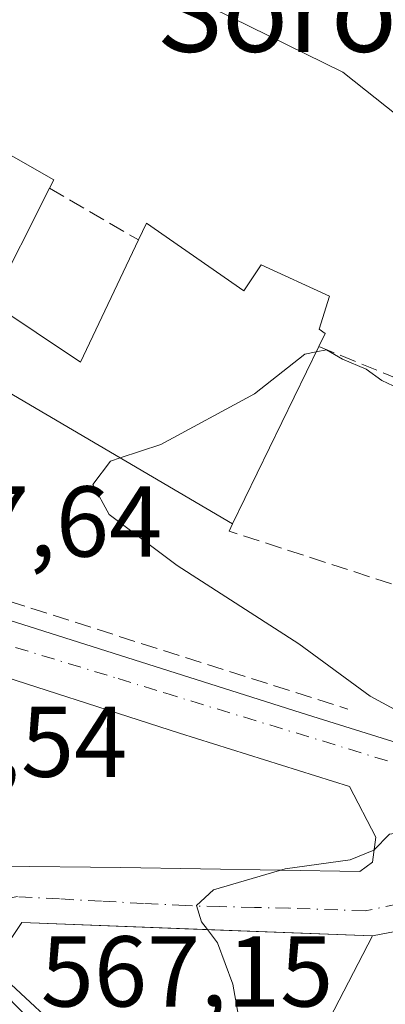
# Model space of a CAD drawing. Units: metres. Extents: x 586573 to 590018, y 4761367 to 4763724.
# Drawn here: x 589852 to 589888, y 4762052 to 4762150 of the extents above; entities that cross this region are included whole.
import ezdxf
from ezdxf.enums import TextEntityAlignment as Align

# ---------------------------------------------------------------- set-up
doc = ezdxf.new("R2010")
doc.units = ezdxf.units.M
doc.header["$MEASUREMENT"] = 0
doc.linetypes.add('DGN Style 3', pattern=[2.307223458686699, 1.648016756204785, -0.6592067024819142])
doc.linetypes.add('DGN Style 4', pattern=[2.6384748266838614, 1.318413404963828, -0.6592067024819142, 0.001648016756204785, -0.6592067024819142])
for name, color, linetype, lineweight in [('Carretera de calzada única Cxs', 7, 'Continuous', 13), ('Curva de nivel normal', 30, 'Continuous', 0), ('Edificación Cxs', 1, 'Continuous', 13), ('Muro lineal', 1, 'DGN Style 3', 13), ('Núcleo urbano CxS', 7, 'Continuous', 0), ('Rótulo de punto de cota en terreno', 7, 'Continuous', 0), ('Texto cartográfico', 7, 'Continuous', 0), ('Vía urbana Cxs', 4, 'Continuous', 0), ('Vía urbana eje', 4, 'DGN Style 4', 0)]:
    doc.layers.add(name, color=color, linetype=linetype, lineweight=lineweight)
doc.styles.add('Style-Arial', font='txt')

msp = doc.modelspace()

# ---------------------------------------------------------------- linework, layer by layer
at = {"layer": 'Carretera de calzada única Cxs', "color": 7, "linetype": 'Continuous', "lineweight": 13, "extrusion": (0.7007631063093371, 0.7112746146292659, 0.05494989917805056), "elevation": 3800503.996702755, "flags": 128}
msp.add_lwpolyline([(2921942.723680167, -208582.4962474091), (2921938.540728165, -208580.9811582805), (2921871.524443059, -208585.6716450765)], dxfattribs=at)
at = {"layer": 'Curva de nivel normal', "color": 30, "linetype": 'Continuous', "lineweight": 0, "elevation": 565, "flags": 128}
for points in [[(589861.7693999996, 4762106.253799999), (589865.8300000001, 4762107.609999999), (589875.1699999999, 4762112.640000001), (589880.1699999999, 4762116.609999999), (589881.3146000003, 4762116.825300001)], [(589881.3146000003, 4762116.825300001), (589882.3499999996, 4762117.02), (589883.9299999997, 4762116.100000001), (589886.29, 4762115.100000001), (589887.8399999999, 4762113.980000001), (589890.6900000004, 4762112.65), (589894.5099999999, 4762110.24), (589897.8899999997, 4762108.810000001), (589898.4100000003, 4762106.65), (589897.8600000005, 4762102.9), (589900.3409000002, 4762098.814300001)], [(589918.6605000002, 4762069.229599999), (589917.6399999997, 4762070.25), (589912.5, 4762073.300000001), (589902.8399999999, 4762075), (589899.6100000005, 4762075.890000001), (589897.3499999996, 4762076.99), (589894.2699999996, 4762078.220000001), (589891.9699999997, 4762079.66), (589886.6900000004, 4762082.52), (589879.5800000001, 4762087.74), (589867.4500000002, 4762095.560000001), (589860.6799999997, 4762100.640000001), (589859.0700000003, 4762103.609999999), (589860.8300000001, 4762105.939999999), (589861.7693999996, 4762106.253799999)], [(589870.4775, 4762059.281400001), (589869.8899999997, 4762060.050000001), (589869.3799999999, 4762061.680000001), (589871.0700000003, 4762063.24), (589878.2199999997, 4762065.33), (589884.7000000002, 4762066.210000001), (589887.0700000003, 4762067.199999999), (589888.6299999999, 4762068.77), (589890.9699999997, 4762069.109999999), (589894.2000000002, 4762068.52), (589897.0999999996, 4762066.880000001), (589902.25, 4762064.960000001), (589911.1399999997, 4762065.630000001), (589917.5999999996, 4762064.810000001)], [(589874.9642000003, 4762036.898700001), (589874.7000000002, 4762037.859999999), (589874.6699999999, 4762044.49), (589873.0199999996, 4762053.84), (589871.4800000004, 4762057.970000001), (589870.4775, 4762059.281400001)]]:
    msp.add_lwpolyline(points, dxfattribs=at)
at = {"layer": 'Edificación Cxs', "color": 1, "linetype": 'Continuous', "lineweight": 13, "flags": 128}
for points, elevation in [([(589848.9600999998, 4762121.710100001), (589857.8400999998, 4762115.800100001), (589863.6201, 4762127.9801), (589864.4200999998, 4762129.630100001), (589874.1201, 4762122.890100001), (589875.8201000001, 4762125.5101), (589882.6501000002, 4762122.380100001), (589881.6001000004, 4762119.090100001), (589882.2100999998, 4762118.670100001), (589881.5800999999, 4762117.370100001), (589872.9600999998, 4762099.6801), (589832.5301000001, 4762123.4301), (589841.0301000001, 4762140.550100001), (589841.6001000004, 4762141.6801), (589847.1001000004, 4762138.550100001), (589855.1700999998, 4762133.960100001), (589854.7401000002, 4762133.130100001)], 574.2789000000046), ([(589882.6700999998, 4762045.790100001), (589872.4001000002, 4762033.940099999), (589858.0420000004, 4762047.206900001), (589848.9801000003, 4762055.5801), (589851.9700999996, 4762059.970100001), (589869.0822999999, 4762059.3334), (589886.9101, 4762058.670100001), (589881.2001, 4762047.640100001)], 573.8610999999947)]:
    msp.add_lwpolyline(points, close=True, dxfattribs=dict(at, elevation=elevation))
at = {"layer": 'Edificación Cxs', "color": 1, "linetype": 'Continuous', "lineweight": 13, "extrusion": (0.007658532349952094, 0.01513156391559234, 0.9998561809859022), "elevation": 77147.44083748186, "flags": 128}
msp.add_lwpolyline([(589833.0595127521, 4761510.907705219), (589827.2780194429, 4761499.486397608)], dxfattribs=at)
at = {"layer": 'Edificación Cxs', "color": 1, "linetype": 'Continuous', "lineweight": 13, "extrusion": (-0.1295629822898912, 0.2121435808559533, 0.9686116532035752), "elevation": 934384.8106282261, "flags": 128}
msp.add_lwpolyline([(-2985480.211117061, -3638620.37579959), (-2985484.709156964, -3638610.390237319), (-2985495.990352262, -3638618.011560227)], dxfattribs=at)
at = {"layer": 'Edificación Cxs', "color": 1, "linetype": 'Continuous', "lineweight": 13, "extrusion": (0.06874316089528607, -0.04038214373669546, 0.9968167636518529), "elevation": -151188.0230559557, "flags": 128}
msp.add_lwpolyline([(4404826.893273834, 1897415.615170097), (4404826.893273835, 1897462.654644479)], dxfattribs=at)
at = {"layer": 'Edificación Cxs', "color": 1, "linetype": 'Continuous', "lineweight": 13, "extrusion": (-0.05241707198832529, -0.1075705340537352, 0.9928147011238125), "elevation": -542617.2528658252, "flags": 128}
msp.add_lwpolyline([(-1555736.449285855, 4506769.693200898), (-1555736.449285855, 4506749.872354919)], dxfattribs=at)
at = {"layer": 'Edificación Cxs', "color": 1, "linetype": 'Continuous', "lineweight": 13}
for points in [[(589841.0301000001, 4762140.550100001, 571.5292000000045), (589841.6001000004, 4762141.6801, 570.9896000000008), (589847.1001000004, 4762138.550100001, 573.3444000000018), (589855.1700999998, 4762133.960100001, 571.1184999999969), (589854.7401000002, 4762133.130100001, 571.5795999999973)], [(589863.6201, 4762127.9801, 572.3843999999954), (589864.4200999998, 4762129.630100001, 571.2547999999952), (589874.1201, 4762122.890100001, 572.4299000000028), (589875.8201000001, 4762125.5101, 570.4026000000014), (589882.6501000002, 4762122.380100001, 567.8233999999939), (589881.6001000004, 4762119.090100001, 569.6321000000025), (589882.2100999998, 4762118.670100001, 569.2108000000007), (589881.5800999999, 4762117.370100001, 570.2182999999932)], [(589858.0420000004, 4762047.206900001, 573.8610999999946), (589848.9801000003, 4762055.5801, 570.6769000000058), (589851.9700999996, 4762059.970100001, 571.2835999999952), (589869.0822999999, 4762059.3334, 570.784599999999), (589886.9101, 4762058.670100001, 565.4673999999941), (589881.2001, 4762047.640100001, 571.3598999999958), (589882.6700999998, 4762045.790100001, 568.7649999999994), (589872.4001000002, 4762033.940099999, 570.9348999999929), (589858.0420000004, 4762047.206900001, 573.8610999999946)]]:
    msp.add_polyline3d(points, dxfattribs=at)
at = {"layer": 'Muro lineal', "color": 1, "linetype": 'DGN Style 3', "lineweight": 13, "extrusion": (-0.06761217342696843, 0.03921201500089533, 0.9969408266712981), "elevation": 147421.3057883137, "flags": 128}
msp.add_lwpolyline([(-4415397.811240667, -1873064.338726381), (-4415397.811240667, -1873054.04190148)], dxfattribs=at)
at = {"layer": 'Muro lineal', "color": 1, "linetype": 'DGN Style 3', "lineweight": 13, "extrusion": (0.09655092377096434, -0.03974632780650197, 0.9945341364402087), "elevation": -131755.9650063277, "flags": 128}
msp.add_lwpolyline([(4628134.453135325, 1260450.03855185), (4628134.453135326, 1260431.390299963)], dxfattribs=at)
at = {"layer": 'Muro lineal', "color": 1, "linetype": 'DGN Style 3', "lineweight": 13, "extrusion": (-0.1300530477557068, -0.6044897605444458, 0.7859251453964113), "elevation": -2954908.986719041, "flags": 128}
msp.add_lwpolyline([(-424946.1614173232, 3756790.842570163), (-424946.3346992339, 3756789.87106933), (-424925.018200863, 3756787.090477719)], dxfattribs=at)
at = {"layer": 'Muro lineal', "color": 1, "linetype": 'DGN Style 3', "lineweight": 13}
msp.add_polyline3d([(589844.1001000004, 4762094.090100001, 567.641300000003), (589884.4700999996, 4762081.2301, 565.3806999999942)], dxfattribs=at)
at = {"layer": 'Núcleo urbano CxS', "color": 7, "linetype": 'Continuous', "lineweight": 0}
for points in [[(589917.1253000004, 4762212.9463, 567.100099999996), (589926.1039000005, 4762206.0529, 566.085500000001), (589930.3183000004, 4762200.191299999, 565.2678000000016), (589952.1212999999, 4762213.6019, 567.0301000000036), (589964.4106999999, 4762208.992500001, 566.9122999999963), (589979.1179000001, 4762203.476299999, 566.1018999999942), (589987.6765999999, 4762208.0426, 565.8249999999971), (589989.1824000003, 4762093.710899999, 568.8056999999973), (589979.6253000004, 4762094.077099999, 568.8509000000049), (589959.5714999996, 4762100.0285, 568.2252000000008), (589950.6338999998, 4762094.261499999, 567.2076999999991), (589948.6596999997, 4762115.527899999, 567.7277000000031), (589931.9112999998, 4762117.550899999, 564.5691999999982), (589926.4228999997, 4762127.6599, 564.2011999999959), (589904.1815, 4762131.125299999, 565.9168999999965), (589893.7861000003, 4762136.9003, 566.7103000000062), (589883.9681000002, 4762144.699300001, 567.2985000000045), (589870.9672999998, 4762151.052100001, 568.0339999999997), (589856.5292999997, 4762157.695699999, 568.8122000000003), (589829.3810999999, 4762166.936100001, 569.334400000007), (589810.0236999998, 4762170.905099999, 569.0412999999971), (589811.1907000003, 4762174.100099999, 569.0668000000006), (589813.6597999996, 4762180.096100001, 569.1505999999936), (589833.3830000004, 4762227.194499999, 569.7603999999993)], [(589849.9747000001, 4762048.8903, 567.172900000005), (589844.3633000003, 4762054.444300001, 567.2722000000067), (589840.8532999996, 4762058.888900001, 567.3340000000027), (589829.9539000001, 4762072.6797, 567.5964999999997), (589833.6445000004, 4762085.229499999, 567.6395000000048), (589837.3554999996, 4762097.538100001, 567.7067999999999), (589831.9571000002, 4762111.869899999, 567.8837000000058), (589820.1567000002, 4762115.9169, 568.1119999999937), (589803.1829000004, 4762123.4003, 568.1429000000062), (589792.0871000001, 4762133.283700001, 568.0549000000028), (589795.4335000003, 4762137.7279, 568.0495999999986), (589798.5790999997, 4762143.6099, 568.1339000000007), (589800.4265000002, 4762147.6317, 568.2701999999991), (589804.8501000004, 4762157.8717, 568.7128999999986), (589806.4681000002, 4762161.197699999, 568.773000000001), (589810.0236999998, 4762170.905099999, 569.0412999999971), (589829.3810999999, 4762166.936100001, 569.334400000007), (589856.5292999997, 4762157.695699999, 568.8122000000003), (589870.9672999998, 4762151.052100001, 568.0339999999997), (589883.9681000002, 4762144.699300001, 567.2985000000045), (589893.7861000003, 4762136.9003, 566.7103000000062)], [(589810.0236999998, 4762170.905099999, 569.0412999999971), (589829.3810999999, 4762166.936100001, 569.334400000007), (589856.5292999997, 4762157.695699999, 568.8122000000003), (589870.9672999998, 4762151.052100001, 568.0339999999997), (589883.9681000002, 4762144.699300001, 567.2985000000045), (589893.7861000003, 4762136.9003, 566.7103000000062), (589904.1815, 4762131.125299999, 565.9168999999965), (589926.4228999997, 4762127.6599, 564.2011999999959), (589931.9112999998, 4762117.550899999, 564.5691999999982), (589948.6596999997, 4762115.527899999, 567.7277000000031), (589950.6338999998, 4762094.261499999, 567.2076999999991)], [(589810.0236999998, 4762170.905099999, 569.0412999999971), (589829.3810999999, 4762166.936100001, 569.334400000007), (589856.5292999997, 4762157.695699999, 568.8122000000003), (589870.9672999998, 4762151.052100001, 568.0339999999997), (589883.9681000002, 4762144.699300001, 567.2985000000045), (589893.7861000003, 4762136.9003, 566.7103000000062), (589904.1815, 4762131.125299999, 565.9168999999965), (589926.4228999997, 4762127.6599, 564.2011999999959), (589931.9112999998, 4762117.550899999, 564.5691999999982), (589948.6596999997, 4762115.527899999, 567.7277000000031), (589950.6338999998, 4762094.261499999, 567.2076999999991)]]:
    msp.add_polyline3d(points, dxfattribs=at)
at = {"layer": 'Vía urbana Cxs', "color": 4, "linetype": 'Continuous', "lineweight": 0, "extrusion": (0.02314511475667087, -0.152314469708571, 0.9880610335299624), "elevation": -711113.9844645275, "flags": 128}
msp.add_lwpolyline([(1298586.065482631, 4564334.133967834), (1298569.243144136, 4564337.372903506), (1298565.627561667, 4564333.43490296)], dxfattribs=at)
at = {"layer": 'Vía urbana Cxs', "color": 4, "linetype": 'Continuous', "lineweight": 0, "extrusion": (0.2854328956296026, -0.01061979827404966, 0.9583398572412184), "elevation": 118342.9363455814, "flags": 128}
msp.add_lwpolyline([(4780698.1929305, -395081.5124293208), (4780698.192930501, -395062.8967629194)], dxfattribs=at)
at = {"layer": 'Vía urbana Cxs', "color": 4, "linetype": 'Continuous', "lineweight": 0, "extrusion": (-0.4698085570684149, -0.08919102840946655, 0.8782510348166724), "elevation": -701370.2058708573, "flags": 128}
msp.add_lwpolyline([(-4568473.162430558, 1289308.341858878), (-4568473.162430558, 1289303.09175294)], dxfattribs=at)
at = {"layer": 'Vía urbana Cxs', "color": 4, "linetype": 'Continuous', "lineweight": 0}
for points in [[(589838.7200999996, 4762095.9001, 567.9532999999938), (589841.3304000003, 4762093.290899999, 567.6921000000002), (589845.1403999999, 4762091.8621, 567.6183000000019), (589880.4623999996, 4762080.6702, 565.5837999999932), (589902.7668000003, 4762073.6852, 565.0010000000038), (589917.4512, 4762069.2402, 565.0436000000045), (589918.5685000002, 4762068.840100001, 565.034599999999)], [(589845.1403999999, 4762091.8621, 567.6183000000019), (589880.4623999996, 4762080.6702, 565.5837999999932), (589902.7668000003, 4762073.6852, 565.0010000000038)], [(589841.0284000002, 4762062.343499999, 567.2927000000054), (589849.7023, 4762065.6096, 567.1340999999958), (589861.8466999996, 4762065.4509, 566.8571999999986), (589885.6593000004, 4762065.054, 567.0760000000009), (589886.9293000001, 4762066.0065, 567.2219000000041), (589887.2467999998, 4762068.4671, 567.4692000000068), (589884.6184, 4762073.533500001, 565.7930000000051), (589867.6830000002, 4762078.844599999, 565.9260000000068), (589846.2516999999, 4762085.750200001, 567.6532000000007), (589840.6160000004, 4762087.4965, 567.8739999999962), (589838.5522999996, 4762087.655300001, 568.0540999999939), (589835.8300999999, 4762087.2501, 568.3052000000025)], [(589849.7023, 4762065.6096, 567.1340999999958), (589861.8466999996, 4762065.4509, 566.8571999999986), (589885.6593000004, 4762065.054, 567.0760000000009), (589886.9293000001, 4762066.0065, 567.2219000000041), (589887.2467999998, 4762068.4671, 567.4692000000068), (589884.6184, 4762073.533500001, 565.7930000000051), (589867.6830000002, 4762078.844599999, 565.9260000000068), (589846.2516999999, 4762085.750200001, 567.6532000000007)], [(589891.4401000004, 4762059.530099999, 567.9780000000028), (589886.9101, 4762058.670100001, 565.4673999999941), (589851.9700999996, 4762059.970100001, 571.2835999999952), (589848.9801000003, 4762055.5801, 570.6769000000058)]]:
    msp.add_polyline3d(points, dxfattribs=at)
at = {"layer": 'Vía urbana eje', "color": 4, "linetype": 'DGN Style 4', "lineweight": 0}
for points in [[(589833.2801000001, 4762092.9001, 567.7268999999942), (589837.3086999999, 4762091.670499999, 567.6742999999988), (589838.2701000003, 4762091.380100001, 567.6998000000021), (589861.5701000001, 4762084.280099999, 566.3803000000044), (589866.2200999996, 4762082.850099999, 566.0685999999987), (589894.1801000005, 4762074.3301, 565.0764000000054), (589898.8400999998, 4762072.9001, 565.1597999999941), (589901.8000999996, 4762071.100099999, 565.2185000000027), (589904.7600999996, 4762069.290100001, 565.2507000000041)], [(589904.7600999996, 4762069.290100001, 565.2507000000041), (589899.2401000002, 4762064.610099999, 566.4722000000038), (589896.0900999998, 4762063.5801, 566.8766000000032), (589892.9301000005, 4762062.550100001, 566.5362000000023), (589889.5601000004, 4762061.850099999, 565.9600999999967), (589886.1901000004, 4762061.140100001, 565.5139999999956), (589878.5900999998, 4762061.4001, 565.5482000000047), (589875.1501000002, 4762061.4901, 566.0019999999931), (589871.7200999996, 4762061.5701, 566.8472999999941), (589868.2901, 4762061.6601, 567.6150000000052), (589864.1001000004, 4762061.880100001, 568.0485000000045), (589859.9101, 4762062.110099999, 568.3861999999936), (589855.7301000003, 4762062.3301, 568.5123000000021), (589851.5401, 4762062.5601, 568.1520000000019), (589849.0000999998, 4762062.040100001, 567.7988000000041), (589846.4600999998, 4762061.530099999, 567.4858999999997), (589844.0401, 4762060.0801, 567.5999000000012), (589843.5396999996, 4762059.7697, 567.5347999999941), (589840.7001, 4762058.050100001, 567.4165999999968)]]:
    msp.add_polyline3d(points, dxfattribs=at)

# ---------------------------------------------------------------- texts
at = {"layer": 'Rótulo de punto de cota en terreno', "color": 7, "linetype": 'Continuous', "lineweight": 0, "style": 'Style-Arial'}
for s, p in [('567,64', (589836.8178000003, 4762096.427800001)), ('567,54', (589833.3477999996, 4762074.4878)), ('567,15', (589853.8678000001, 4762051.607799999))]:
    msp.add_text(s, height=7.000000000000002, dxfattribs=at).set_placement(p)
at = {"layer": 'Texto cartográfico', "color": 7, "linetype": 'Continuous', "lineweight": 0, "style": 'Style-Arial'}
msp.add_text('Soroeta', height=8, dxfattribs=at).set_placement((589885.5505731708, 4762150.710150001), align=Align.MIDDLE_CENTER)

doc.saveas('drawing.dxf')
